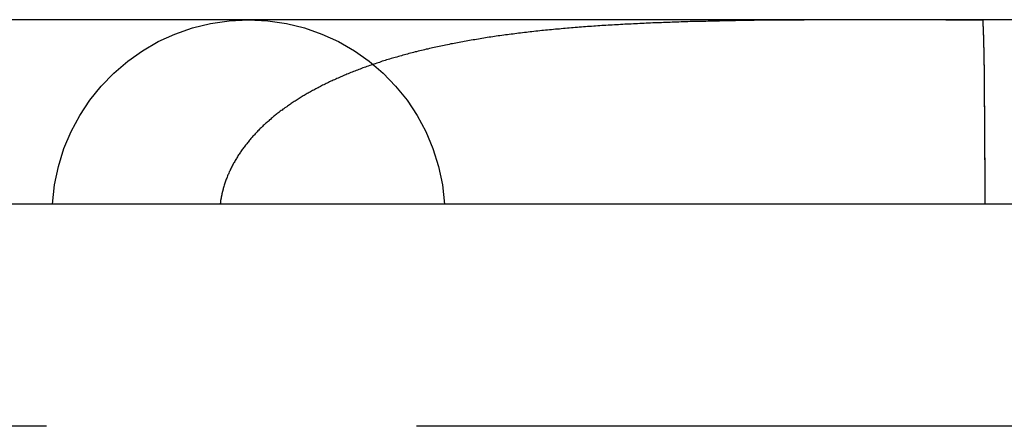
# Model space of a CAD drawing. Extents: x 0 to 735, y -435 to 256.
# Drawn here: x 121 to 127, y 253 to 256 of the extents above; entities that cross this region are included whole.
import ezdxf

# ---------------------------------------------------------------- set-up
doc = ezdxf.new("R2010")
doc.units = 0
doc.header["$LTSCALE"] = 20
doc.linetypes.add('VERDECKT', pattern=[0.375, 0.25, -0.125])
doc.layers.get('0').update_dxf_attribs({"linetype": 'CONTINUOUS'})
doc.layers.add('STEMPEL', color=3, linetype='CONTINUOUS')

# ---------------------------------------------------------------- blocks, each defined once
blk = doc.blocks.new('A$CF75A5C6F')
at = {"color": 3, "linetype": 'CONTINUOUS', "extrusion": (0, 1, -2e-16)}
for p, q in [((122.1979, 256.2445), (117.9482, 256.2445)), ((127.0749, 256.2445), (122.1979, 256.2445)), ((132.1955, 256.2445), (127.0749, 256.2445)), ((196, 255), (74, 255))]:
    blk.add_line(p, q, dxfattribs=at)
at = {"color": 1, "linetype": 'VERDECKT', "extrusion": (0, 1, -2e-16)}
blk.add_line((196, 253.5), (74, 253.5), dxfattribs=at)
at = {"color": 1}
for points in [[(127.072, 256.245, 0), (127.054, 256.245, 0), (127.036, 256.245, 0), (127.019, 256.245, 0), (127.001, 256.245, 0), (126.984, 256.245, 0), (126.966, 256.245, 0), (126.948, 256.245, 0), (126.931, 256.245, 0), (126.913, 256.245, 0), (126.896, 256.245, 0), (126.879, 256.245, 0), (126.861, 256.245, 0), (126.844, 256.245, 0), (126.826, 256.245, 0), (126.809, 256.245, 0), (126.792, 256.245, 0), (126.774, 256.245, 0), (126.757, 256.245, 0), (126.74, 256.245, 0), (126.722, 256.245, 0), (126.705, 256.245, 0), (126.688, 256.245, 0), (126.671, 256.245, 0), (126.654, 256.245, 0), (126.637, 256.245, 0), (126.619, 256.245, 0), (126.602, 256.245, 0), (126.585, 256.245, 0), (126.568, 256.245, 0), (126.551, 256.245, 0), (126.534, 256.245, 0), (126.517, 256.245, 0), (126.5, 256.245, 0), (126.484, 256.245, 0), (126.467, 256.245, 0), (126.45, 256.244, 0), (126.433, 256.244, 0), (126.416, 256.244, 0), (126.399, 256.244, 0), (126.383, 256.244, 0), (126.366, 256.244, 0), (126.349, 256.244, 0), (126.332, 256.244, 0), (126.316, 256.244, 0), (126.299, 256.244, 0), (126.283, 256.244, 0), (126.266, 256.244, 0), (126.249, 256.244, 0), (126.233, 256.244, 0), (126.216, 256.244, 0), (126.2, 256.244, 0), (126.183, 256.244, 0), (126.167, 256.244, 0), (126.151, 256.244, 0), (126.134, 256.244, 0), (126.118, 256.243, 0), (126.101, 256.243, 0), (126.085, 256.243, 0), (126.069, 256.243, 0), (126.053, 256.243, 0), (126.036, 256.243, 0), (126.02, 256.243, 0), (126.004, 256.243, 0), (125.988, 256.243, 0), (125.972, 256.242, 0), (125.956, 256.242, 0), (125.939, 256.242, 0), (125.923, 256.242, 0), (125.907, 256.242, 0), (125.891, 256.242, 0), (125.875, 256.241, 0), (125.859, 256.241, 0), (125.843, 256.241, 0), (125.828, 256.241, 0), (125.812, 256.241, 0), (125.796, 256.241, 0), (125.78, 256.24, 0), (125.764, 256.24, 0), (125.748, 256.24, 0), (125.733, 256.24, 0), (125.717, 256.239, 0), (125.701, 256.239, 0), (125.685, 256.239, 0), (125.67, 256.239, 0), (125.654, 256.238, 0), (125.639, 256.238, 0), (125.623, 256.238, 0), (125.607, 256.238, 0), (125.592, 256.237, 0), (125.576, 256.237, 0), (125.561, 256.237, 0), (125.546, 256.236, 0), (125.53, 256.236, 0), (125.515, 256.236, 0), (125.499, 256.235, 0), (125.484, 256.235, 0), (125.469, 256.235, 0), (125.453, 256.234, 0), (125.438, 256.234, 0), (125.423, 256.234, 0), (125.408, 256.233, 0), (125.393, 256.233, 0), (125.377, 256.232, 0), (125.362, 256.232, 0), (125.347, 256.232, 0), (125.332, 256.231, 0), (125.317, 256.231, 0), (125.302, 256.23, 0), (125.287, 256.23, 0), (125.272, 256.229, 0), (125.257, 256.229, 0), (125.242, 256.228, 0), (125.227, 256.228, 0), (125.212, 256.227, 0), (125.198, 256.227, 0), (125.183, 256.226, 0), (125.168, 256.226, 0), (125.153, 256.225, 0), (125.139, 256.225, 0), (125.124, 256.224, 0), (125.109, 256.223, 0), (125.095, 256.223, 0), (125.08, 256.222, 0), (125.065, 256.222, 0), (125.051, 256.221, 0), (125.036, 256.22, 0), (125.022, 256.22, 0), (125.007, 256.219, 0), (124.993, 256.218, 0), (124.978, 256.218, 0), (124.964, 256.217, 0), (124.95, 256.216, 0), (124.935, 256.215, 0), (124.921, 256.215, 0), (124.907, 256.214, 0), (124.892, 256.213, 0), (124.878, 256.212, 0), (124.864, 256.211, 0), (124.85, 256.211, 0), (124.836, 256.21, 0), (124.821, 256.209, 0), (124.807, 256.208, 0), (124.793, 256.207, 0), (124.779, 256.206, 0), (124.765, 256.206, 0), (124.751, 256.205, 0), (124.737, 256.204, 0), (124.723, 256.203, 0), (124.709, 256.202, 0), (124.696, 256.201, 0), (124.682, 256.2, 0), (124.668, 256.199, 0), (124.654, 256.198, 0), (124.64, 256.197, 0), (124.627, 256.196, 0), (124.613, 256.195, 0), (124.599, 256.194, 0), (124.586, 256.193, 0), (124.572, 256.192, 0), (124.558, 256.191, 0), (124.545, 256.189, 0), (124.531, 256.188, 0), (124.518, 256.187, 0), (124.504, 256.186, 0), (124.491, 256.185, 0), (124.477, 256.184, 0), (124.464, 256.182, 0), (124.451, 256.181, 0), (124.437, 256.18, 0), (124.424, 256.179, 0), (124.411, 256.177, 0), (124.397, 256.176, 0), (124.384, 256.175, 0), (124.371, 256.174, 0), (124.358, 256.172, 0), (124.345, 256.171, 0), (124.332, 256.169, 0), (124.319, 256.168, 0), (124.306, 256.167, 0), (124.292, 256.165, 0), (124.279, 256.164, 0), (124.267, 256.162, 0), (124.254, 256.161, 0), (124.241, 256.159, 0), (124.228, 256.158, 0), (124.215, 256.156, 0), (124.202, 256.155, 0), (124.189, 256.153, 0), (124.177, 256.152, 0), (124.164, 256.15, 0), (124.151, 256.148, 0), (124.139, 256.147, 0), (124.126, 256.145, 0), (124.113, 256.143, 0), (124.101, 256.142, 0), (124.088, 256.14, 0), (124.076, 256.138, 0), (124.063, 256.137, 0), (124.051, 256.135, 0), (124.038, 256.133, 0), (124.026, 256.131, 0), (124.014, 256.129, 0), (124.002, 256.128, 0), (123.989, 256.126, 0), (123.977, 256.124, 0), (123.965, 256.122, 0), (123.953, 256.12, 0), (123.941, 256.118, 0), (123.929, 256.116, 0), (123.917, 256.114, 0), (123.905, 256.112, 0), (123.893, 256.11, 0), (123.881, 256.108, 0), (123.869, 256.106, 0), (123.857, 256.104, 0), (123.846, 256.102, 0), (123.834, 256.1, 0), (123.822, 256.098, 0), (123.811, 256.096, 0), (123.799, 256.094, 0), (123.787, 256.092, 0), (123.776, 256.089, 0), (123.764, 256.087, 0), (123.753, 256.085, 0), (123.742, 256.083, 0), (123.73, 256.081, 0), (123.719, 256.078, 0), (123.708, 256.076, 0), (123.696, 256.074, 0), (123.685, 256.071, 0), (123.674, 256.069, 0), (123.663, 256.067, 0), (123.652, 256.064, 0), (123.641, 256.062, 0), (123.63, 256.06, 0), (123.619, 256.057, 0), (123.608, 256.055, 0), (123.597, 256.052, 0), (123.586, 256.05, 0), (123.575, 256.047, 0), (123.564, 256.045, 0), (123.554, 256.042, 0), (123.543, 256.04, 0), (123.532, 256.037, 0), (123.521, 256.034, 0), (123.511, 256.032, 0), (123.5, 256.029, 0), (123.49, 256.027, 0), (123.479, 256.024, 0), (123.469, 256.021, 0), (123.458, 256.019, 0), (123.448, 256.016, 0), (123.438, 256.013, 0), (123.427, 256.01, 0), (123.417, 256.008, 0), (123.407, 256.005, 0), (123.397, 256.002, 0), (123.387, 255.999, 0), (123.377, 255.996, 0), (123.367, 255.993, 0), (123.356, 255.99, 0), (123.346, 255.988, 0), (123.337, 255.985, 0), (123.327, 255.982, 0), (123.317, 255.979, 0), (123.307, 255.976, 0), (123.297, 255.973, 0), (123.287, 255.97, 0), (123.278, 255.967, 0), (123.268, 255.964, 0), (123.258, 255.96, 0), (123.249, 255.957, 0), (123.239, 255.954, 0), (123.23, 255.951, 0), (123.22, 255.948, 0), (123.211, 255.945, 0), (123.201, 255.941, 0), (123.192, 255.938, 0), (123.183, 255.935, 0), (123.173, 255.932, 0), (123.164, 255.928, 0), (123.155, 255.925, 0), (123.146, 255.922, 0), (123.136, 255.919, 0), (123.127, 255.915, 0), (123.118, 255.912, 0), (123.109, 255.908, 0), (123.1, 255.905, 0), (123.091, 255.902, 0), (123.082, 255.898, 0), (123.073, 255.895, 0), (123.065, 255.891, 0), (123.056, 255.888, 0), (123.047, 255.884, 0), (123.038, 255.88, 0), (123.029, 255.877, 0), (123.021, 255.873, 0), (123.012, 255.87, 0), (123.004, 255.866, 0), (122.995, 255.862, 0), (122.987, 255.859, 0), (122.978, 255.855, 0), (122.97, 255.851, 0), (122.961, 255.848, 0), (122.953, 255.844, 0), (122.945, 255.84, 0), (122.937, 255.836, 0), (122.929, 255.833, 0), (122.92, 255.829, 0), (122.912, 255.825, 0), (122.904, 255.821, 0), (122.896, 255.817, 0), (122.889, 255.814, 0), (122.881, 255.81, 0), (122.873, 255.806, 0), (122.865, 255.802, 0), (122.857, 255.798, 0), (122.85, 255.794, 0), (122.842, 255.79, 0), (122.834, 255.786, 0), (122.827, 255.782, 0), (122.819, 255.778, 0), (122.812, 255.774, 0), (122.805, 255.77, 0), (122.797, 255.766, 0), (122.79, 255.762, 0), (122.783, 255.758, 0), (122.775, 255.754, 0), (122.768, 255.75, 0), (122.761, 255.746, 0), (122.754, 255.742, 0), (122.747, 255.738, 0), (122.74, 255.734, 0), (122.733, 255.73, 0), (122.726, 255.726, 0), (122.719, 255.721, 0), (122.712, 255.717, 0), (122.706, 255.713, 0), (122.699, 255.709, 0), (122.692, 255.705, 0), (122.686, 255.7, 0), (122.679, 255.696, 0), (122.672, 255.692, 0), (122.666, 255.688, 0), (122.659, 255.683, 0), (122.653, 255.679, 0), (122.647, 255.675, 0), (122.64, 255.67, 0), (122.634, 255.666, 0), (122.628, 255.662, 0), (122.622, 255.657, 0), (122.615, 255.653, 0), (122.609, 255.649, 0), (122.603, 255.644, 0), (122.597, 255.64, 0), (122.591, 255.635, 0), (122.585, 255.631, 0), (122.579, 255.627, 0), (122.574, 255.622, 0), (122.568, 255.618, 0), (122.562, 255.613, 0), (122.556, 255.609, 0), (122.551, 255.604, 0), (122.545, 255.6, 0), (122.539, 255.595, 0), (122.534, 255.591, 0), (122.528, 255.586, 0), (122.523, 255.582, 0), (122.517, 255.577, 0), (122.512, 255.572, 0), (122.507, 255.568, 0), (122.501, 255.563, 0), (122.496, 255.558, 0), (122.491, 255.554, 0), (122.485, 255.549, 0), (122.48, 255.544, 0), (122.475, 255.539, 0), (122.469, 255.535, 0), (122.464, 255.53, 0), (122.459, 255.525, 0), (122.454, 255.52, 0), (122.449, 255.515, 0), (122.444, 255.51, 0), (122.439, 255.505, 0), (122.433, 255.5, 0), (122.428, 255.495, 0), (122.423, 255.489, 0), (122.418, 255.484, 0), (122.414, 255.479, 0), (122.409, 255.474, 0), (122.404, 255.468, 0), (122.399, 255.463, 0), (122.394, 255.458, 0), (122.389, 255.452, 0), (122.384, 255.447, 0), (122.38, 255.442, 0), (122.375, 255.436, 0), (122.37, 255.431, 0), (122.366, 255.425, 0), (122.361, 255.419, 0), (122.357, 255.414, 0), (122.352, 255.408, 0), (122.348, 255.403, 0), (122.343, 255.397, 0), (122.339, 255.391, 0), (122.334, 255.385, 0), (122.33, 255.379, 0), (122.326, 255.374, 0), (122.322, 255.368, 0), (122.317, 255.362, 0), (122.313, 255.356, 0), (122.309, 255.35, 0), (122.305, 255.344, 0), (122.301, 255.338, 0), (122.297, 255.332, 0), (122.293, 255.326, 0), (122.289, 255.32, 0), (122.285, 255.313, 0), (122.282, 255.307, 0), (122.278, 255.301, 0), (122.274, 255.295, 0), (122.271, 255.288, 0), (122.267, 255.282, 0), (122.263, 255.276, 0), (122.26, 255.269, 0), (122.257, 255.263, 0), (122.253, 255.256, 0), (122.25, 255.25, 0), (122.247, 255.243, 0), (122.243, 255.237, 0), (122.24, 255.23, 0), (122.237, 255.223, 0), (122.234, 255.217, 0), (122.231, 255.21, 0), (122.228, 255.203, 0), (122.225, 255.197, 0), (122.222, 255.19, 0), (122.22, 255.183, 0), (122.217, 255.176, 0), (122.214, 255.169, 0), (122.212, 255.162, 0), (122.209, 255.155, 0), (122.207, 255.149, 0), (122.205, 255.142, 0), (122.202, 255.134, 0), (122.2, 255.127, 0), (122.198, 255.12, 0)], [(127.075, 256.245, 0), (127.076, 256.245, 0), (127.078, 256.245, 0), (127.079, 256.245, 0), (127.08, 256.245, 0), (127.081, 256.245, 0), (127.083, 256.245, 0), (127.084, 256.245, 0), (127.085, 256.245, 0), (127.087, 256.245, 0), (127.088, 256.245, 0), (127.089, 256.245, 0), (127.09, 256.245, 0), (127.092, 256.245, 0), (127.093, 256.245, 0), (127.094, 256.245, 0), (127.096, 256.245, 0), (127.097, 256.245, 0), (127.098, 256.245, 0), (127.1, 256.245, 0), (127.101, 256.245, 0), (127.102, 256.245, 0), (127.103, 256.245, 0), (127.105, 256.245, 0), (127.106, 256.245, 0), (127.107, 256.245, 0), (127.109, 256.245, 0), (127.11, 256.245, 0), (127.111, 256.245, 0), (127.113, 256.245, 0), (127.114, 256.245, 0), (127.115, 256.245, 0), (127.116, 256.245, 0), (127.118, 256.245, 0), (127.119, 256.245, 0), (127.12, 256.245, 0), (127.122, 256.245, 0), (127.123, 256.245, 0), (127.124, 256.245, 0), (127.125, 256.245, 0), (127.127, 256.245, 0), (127.128, 256.245, 0), (127.129, 256.245, 0), (127.131, 256.245, 0), (127.132, 256.245, 0), (127.133, 256.245, 0), (127.135, 256.245, 0), (127.136, 256.245, 0), (127.137, 256.245, 0), (127.138, 256.245, 0), (127.14, 256.245, 0), (127.141, 256.245, 0), (127.142, 256.245, 0), (127.144, 256.245, 0), (127.145, 256.245, 0), (127.146, 256.245, 0), (127.148, 256.245, 0), (127.149, 256.245, 0), (127.15, 256.245, 0), (127.151, 256.245, 0), (127.153, 256.245, 0), (127.154, 256.245, 0), (127.155, 256.245, 0), (127.157, 256.245, 0), (127.158, 256.245, 0), (127.159, 256.245, 0), (127.16, 256.245, 0), (127.162, 256.245, 0), (127.163, 256.245, 0), (127.164, 256.245, 0), (127.166, 256.245, 0), (127.167, 256.245, 0), (127.168, 256.245, 0), (127.17, 256.245, 0), (127.171, 256.245, 0), (127.172, 256.245, 0), (127.173, 256.245, 0), (127.175, 256.245, 0), (127.176, 256.245, 0), (127.177, 256.245, 0), (127.179, 256.245, 0), (127.18, 256.245, 0), (127.181, 256.245, 0), (127.183, 256.245, 0), (127.184, 256.245, 0), (127.185, 256.245, 0), (127.186, 256.245, 0), (127.188, 256.245, 0), (127.189, 256.245, 0), (127.19, 256.245, 0), (127.192, 256.245, 0), (127.193, 256.245, 0), (127.194, 256.245, 0), (127.195, 256.245, 0), (127.197, 256.245, 0), (127.198, 256.245, 0), (127.199, 256.245, 0), (127.201, 256.245, 0), (127.202, 256.245, 0), (127.203, 256.245, 0), (127.205, 256.245, 0), (127.206, 256.245, 0), (127.207, 256.245, 0), (127.208, 256.245, 0), (127.21, 256.245, 0), (127.211, 256.245, 0), (127.212, 256.245, 0), (127.214, 256.245, 0), (127.215, 256.245, 0), (127.216, 256.245, 0), (127.218, 256.245, 0), (127.219, 256.245, 0), (127.22, 256.245, 0), (127.221, 256.245, 0), (127.223, 256.245, 0), (127.224, 256.245, 0), (127.225, 256.245, 0), (127.227, 256.245, 0), (127.228, 256.245, 0), (127.229, 256.245, 0), (127.23, 256.245, 0), (127.232, 256.245, 0), (127.233, 256.245, 0), (127.234, 256.245, 0), (127.236, 256.245, 0), (127.237, 256.245, 0), (127.238, 256.245, 0), (127.24, 256.245, 0), (127.241, 256.245, 0), (127.242, 256.245, 0), (127.243, 256.245, 0), (127.245, 256.245, 0), (127.246, 256.245, 0), (127.247, 256.245, 0), (127.249, 256.245, 0), (127.25, 256.245, 0), (127.251, 256.245, 0), (127.253, 256.245, 0), (127.254, 256.245, 0), (127.255, 256.245, 0), (127.256, 256.245, 0), (127.258, 256.245, 0), (127.259, 256.245, 0), (127.26, 256.245, 0), (127.262, 256.245, 0), (127.263, 256.245, 0), (127.264, 256.245, 0), (127.265, 256.245, 0), (127.267, 256.245, 0), (127.268, 256.245, 0), (127.269, 256.245, 0), (127.271, 256.245, 0), (127.272, 256.245, 0), (127.273, 256.245, 0), (127.275, 256.245, 0), (127.276, 256.245, 0), (127.277, 256.245, 0), (127.278, 256.245, 0), (127.28, 256.245, 0), (127.281, 256.245, 0), (127.282, 256.245, 0), (127.284, 256.245, 0), (127.285, 256.245, 0), (127.286, 256.245, 0), (127.288, 256.245, 0), (127.289, 256.245, 0), (127.29, 256.245, 0), (127.291, 256.245, 0), (127.293, 256.245, 0), (127.294, 256.245, 0), (127.295, 256.245, 0), (127.297, 256.245, 0), (127.298, 256.245, 0), (127.299, 256.245, 0), (127.3, 256.245, 0), (127.302, 256.245, 0), (127.303, 256.245, 0), (127.304, 256.245, 0), (127.306, 256.245, 0), (127.307, 256.245, 0), (127.308, 256.245, 0), (127.31, 256.245, 0), (127.311, 256.245, 0), (127.312, 256.245, 0), (127.313, 256.245, 0), (127.315, 256.245, 0), (127.316, 256.245, 0), (127.317, 256.245, 0), (127.319, 256.245, 0), (127.32, 256.245, 0), (127.321, 256.245, 0), (127.323, 256.245, 0)], [(127.323, 256.245, 0), (127.323, 256.244, 0), (127.323, 256.244, 0), (127.323, 256.244, 0), (127.323, 256.244, 0), (127.323, 256.244, 0), (127.323, 256.244, 0), (127.323, 256.244, 0), (127.323, 256.244, 0), (127.323, 256.244, 0), (127.323, 256.244, 0), (127.323, 256.244, 0), (127.323, 256.244, 0), (127.323, 256.244, 0), (127.323, 256.244, 0), (127.323, 256.243, 0), (127.323, 256.243, 0), (127.323, 256.243, 0), (127.323, 256.243, 0), (127.323, 256.243, 0), (127.323, 256.243, 0), (127.323, 256.242, 0), (127.323, 256.242, 0), (127.323, 256.242, 0), (127.323, 256.242, 0), (127.324, 256.242, 0), (127.324, 256.241, 0), (127.324, 256.241, 0), (127.324, 256.241, 0), (127.324, 256.241, 0), (127.324, 256.24, 0), (127.324, 256.24, 0), (127.324, 256.24, 0), (127.324, 256.24, 0), (127.324, 256.239, 0), (127.324, 256.239, 0), (127.324, 256.239, 0), (127.324, 256.238, 0), (127.324, 256.238, 0), (127.324, 256.238, 0), (127.324, 256.237, 0), (127.324, 256.237, 0), (127.324, 256.236, 0), (127.324, 256.236, 0), (127.324, 256.236, 0), (127.324, 256.235, 0), (127.324, 256.235, 0), (127.324, 256.234, 0), (127.324, 256.234, 0), (127.325, 256.234, 0), (127.325, 256.233, 0), (127.325, 256.233, 0), (127.325, 256.232, 0), (127.325, 256.232, 0), (127.325, 256.231, 0), (127.325, 256.231, 0), (127.325, 256.23, 0), (127.325, 256.23, 0), (127.325, 256.229, 0), (127.325, 256.229, 0), (127.325, 256.228, 0), (127.325, 256.227, 0), (127.325, 256.227, 0), (127.325, 256.226, 0), (127.325, 256.226, 0), (127.325, 256.225, 0), (127.325, 256.225, 0), (127.325, 256.224, 0), (127.325, 256.223, 0), (127.325, 256.223, 0), (127.325, 256.222, 0), (127.325, 256.221, 0), (127.325, 256.221, 0), (127.326, 256.22, 0), (127.326, 256.219, 0), (127.326, 256.219, 0), (127.326, 256.218, 0), (127.326, 256.217, 0), (127.326, 256.216, 0), (127.326, 256.216, 0), (127.326, 256.215, 0), (127.326, 256.214, 0), (127.326, 256.213, 0), (127.326, 256.213, 0), (127.326, 256.212, 0), (127.326, 256.211, 0), (127.326, 256.21, 0), (127.326, 256.209, 0), (127.326, 256.209, 0), (127.326, 256.208, 0), (127.326, 256.207, 0), (127.326, 256.206, 0), (127.326, 256.205, 0), (127.326, 256.204, 0), (127.326, 256.204, 0), (127.326, 256.203, 0), (127.326, 256.202, 0), (127.326, 256.201, 0), (127.327, 256.2, 0), (127.327, 256.199, 0), (127.327, 256.198, 0), (127.327, 256.197, 0), (127.327, 256.196, 0), (127.327, 256.195, 0), (127.327, 256.194, 0), (127.327, 256.193, 0), (127.327, 256.192, 0), (127.327, 256.191, 0), (127.327, 256.19, 0), (127.327, 256.189, 0), (127.327, 256.188, 0), (127.327, 256.187, 0), (127.327, 256.186, 0), (127.327, 256.185, 0), (127.327, 256.184, 0), (127.327, 256.183, 0), (127.327, 256.182, 0), (127.327, 256.181, 0), (127.327, 256.18, 0), (127.327, 256.179, 0), (127.327, 256.178, 0), (127.327, 256.177, 0), (127.327, 256.176, 0), (127.328, 256.175, 0), (127.328, 256.174, 0), (127.328, 256.172, 0), (127.328, 256.171, 0), (127.328, 256.17, 0), (127.328, 256.169, 0), (127.328, 256.168, 0), (127.328, 256.167, 0), (127.328, 256.166, 0), (127.328, 256.165, 0), (127.328, 256.163, 0), (127.328, 256.162, 0), (127.328, 256.161, 0), (127.328, 256.16, 0), (127.328, 256.159, 0), (127.328, 256.157, 0), (127.328, 256.156, 0), (127.328, 256.155, 0), (127.328, 256.154, 0), (127.328, 256.153, 0), (127.328, 256.151, 0), (127.328, 256.15, 0), (127.328, 256.149, 0), (127.328, 256.148, 0), (127.328, 256.147, 0), (127.328, 256.145, 0), (127.328, 256.144, 0), (127.329, 256.143, 0), (127.329, 256.142, 0), (127.329, 256.14, 0), (127.329, 256.139, 0), (127.329, 256.138, 0), (127.329, 256.136, 0), (127.329, 256.135, 0), (127.329, 256.134, 0), (127.329, 256.132, 0), (127.329, 256.131, 0), (127.329, 256.13, 0), (127.329, 256.128, 0), (127.329, 256.127, 0), (127.329, 256.125, 0), (127.329, 256.124, 0), (127.329, 256.123, 0), (127.329, 256.121, 0), (127.329, 256.12, 0), (127.329, 256.118, 0), (127.329, 256.117, 0), (127.329, 256.115, 0), (127.329, 256.114, 0), (127.329, 256.112, 0), (127.329, 256.111, 0), (127.329, 256.109, 0), (127.329, 256.108, 0), (127.329, 256.106, 0), (127.329, 256.105, 0), (127.33, 256.103, 0), (127.33, 256.102, 0), (127.33, 256.1, 0), (127.33, 256.099, 0), (127.33, 256.097, 0), (127.33, 256.095, 0), (127.33, 256.094, 0), (127.33, 256.092, 0), (127.33, 256.091, 0), (127.33, 256.089, 0), (127.33, 256.087, 0), (127.33, 256.086, 0), (127.33, 256.084, 0), (127.33, 256.082, 0), (127.33, 256.081, 0), (127.33, 256.079, 0), (127.33, 256.077, 0), (127.33, 256.076, 0), (127.33, 256.074, 0), (127.33, 256.072, 0), (127.33, 256.07, 0), (127.33, 256.069, 0), (127.33, 256.067, 0), (127.33, 256.065, 0), (127.33, 256.063, 0), (127.33, 256.061, 0), (127.33, 256.06, 0), (127.331, 256.058, 0), (127.331, 256.056, 0), (127.331, 256.054, 0), (127.331, 256.052, 0), (127.331, 256.051, 0), (127.331, 256.049, 0), (127.331, 256.047, 0), (127.331, 256.045, 0), (127.331, 256.043, 0), (127.331, 256.041, 0), (127.331, 256.039, 0), (127.331, 256.037, 0), (127.331, 256.035, 0), (127.331, 256.034, 0), (127.331, 256.032, 0), (127.331, 256.03, 0), (127.331, 256.028, 0), (127.331, 256.026, 0), (127.331, 256.024, 0), (127.331, 256.022, 0), (127.331, 256.02, 0), (127.331, 256.018, 0), (127.331, 256.016, 0), (127.331, 256.014, 0), (127.331, 256.012, 0), (127.331, 256.01, 0), (127.331, 256.008, 0), (127.331, 256.006, 0), (127.332, 256.004, 0), (127.332, 256.002, 0), (127.332, 256, 0), (127.332, 255.997, 0), (127.332, 255.995, 0), (127.332, 255.993, 0), (127.332, 255.991, 0), (127.332, 255.989, 0), (127.332, 255.987, 0), (127.332, 255.985, 0), (127.332, 255.983, 0), (127.332, 255.981, 0), (127.332, 255.979, 0), (127.332, 255.976, 0), (127.332, 255.974, 0), (127.332, 255.972, 0), (127.332, 255.97, 0), (127.332, 255.968, 0), (127.332, 255.966, 0), (127.332, 255.963, 0), (127.332, 255.961, 0), (127.332, 255.959, 0), (127.332, 255.957, 0), (127.332, 255.955, 0), (127.332, 255.952, 0), (127.332, 255.95, 0), (127.332, 255.948, 0), (127.332, 255.946, 0), (127.332, 255.944, 0), (127.332, 255.941, 0), (127.333, 255.939, 0), (127.333, 255.937, 0), (127.333, 255.935, 0), (127.333, 255.932, 0), (127.333, 255.93, 0), (127.333, 255.928, 0), (127.333, 255.926, 0), (127.333, 255.923, 0), (127.333, 255.921, 0), (127.333, 255.919, 0), (127.333, 255.917, 0), (127.333, 255.914, 0), (127.333, 255.912, 0), (127.333, 255.91, 0), (127.333, 255.908, 0), (127.333, 255.905, 0), (127.333, 255.903, 0), (127.333, 255.901, 0), (127.333, 255.898, 0), (127.333, 255.896, 0), (127.333, 255.894, 0), (127.333, 255.892, 0), (127.333, 255.889, 0), (127.333, 255.887, 0), (127.333, 255.885, 0), (127.333, 255.882, 0), (127.333, 255.88, 0), (127.333, 255.878, 0), (127.333, 255.875, 0), (127.333, 255.873, 0), (127.333, 255.871, 0), (127.333, 255.869, 0), (127.333, 255.866, 0), (127.333, 255.864, 0), (127.334, 255.862, 0), (127.334, 255.859, 0), (127.334, 255.857, 0), (127.334, 255.855, 0), (127.334, 255.852, 0), (127.334, 255.85, 0), (127.334, 255.848, 0), (127.334, 255.845, 0), (127.334, 255.843, 0), (127.334, 255.841, 0), (127.334, 255.838, 0), (127.334, 255.836, 0), (127.334, 255.833, 0), (127.334, 255.831, 0), (127.334, 255.828, 0), (127.334, 255.826, 0), (127.334, 255.824, 0), (127.334, 255.821, 0), (127.334, 255.819, 0), (127.334, 255.816, 0), (127.334, 255.814, 0), (127.334, 255.811, 0), (127.334, 255.809, 0), (127.334, 255.806, 0), (127.334, 255.803, 0), (127.334, 255.801, 0), (127.334, 255.798, 0), (127.334, 255.796, 0), (127.334, 255.793, 0), (127.334, 255.791, 0), (127.334, 255.788, 0), (127.334, 255.785, 0), (127.334, 255.783, 0), (127.334, 255.78, 0), (127.334, 255.777, 0), (127.334, 255.775, 0), (127.334, 255.772, 0), (127.335, 255.769, 0), (127.335, 255.767, 0), (127.335, 255.764, 0), (127.335, 255.761, 0), (127.335, 255.759, 0), (127.335, 255.756, 0), (127.335, 255.753, 0), (127.335, 255.751, 0), (127.335, 255.748, 0), (127.335, 255.745, 0), (127.335, 255.742, 0), (127.335, 255.74, 0), (127.335, 255.737, 0), (127.335, 255.734, 0), (127.335, 255.731, 0), (127.335, 255.728, 0), (127.335, 255.726, 0), (127.335, 255.723, 0), (127.335, 255.72, 0), (127.335, 255.717, 0), (127.335, 255.714, 0), (127.335, 255.712, 0), (127.335, 255.709, 0), (127.335, 255.706, 0), (127.335, 255.703, 0), (127.335, 255.7, 0), (127.335, 255.697, 0), (127.335, 255.694, 0), (127.335, 255.691, 0), (127.335, 255.689, 0), (127.335, 255.686, 0), (127.335, 255.683, 0), (127.335, 255.68, 0), (127.335, 255.677, 0), (127.335, 255.674, 0), (127.335, 255.671, 0), (127.335, 255.668, 0), (127.335, 255.665, 0), (127.335, 255.662, 0), (127.335, 255.659, 0), (127.336, 255.656, 0), (127.336, 255.653, 0), (127.336, 255.65, 0), (127.336, 255.647, 0), (127.336, 255.644, 0), (127.336, 255.641, 0), (127.336, 255.638, 0), (127.336, 255.635, 0), (127.336, 255.632, 0), (127.336, 255.629, 0), (127.336, 255.626, 0), (127.336, 255.623, 0), (127.336, 255.62, 0), (127.336, 255.617, 0), (127.336, 255.614, 0), (127.336, 255.611, 0), (127.336, 255.608, 0), (127.336, 255.605, 0), (127.336, 255.602, 0), (127.336, 255.599, 0), (127.336, 255.596, 0), (127.336, 255.593, 0), (127.336, 255.59, 0), (127.336, 255.587, 0), (127.336, 255.584, 0), (127.336, 255.581, 0), (127.336, 255.578, 0), (127.336, 255.575, 0), (127.336, 255.571, 0), (127.336, 255.568, 0), (127.336, 255.565, 0), (127.336, 255.562, 0), (127.336, 255.559, 0), (127.336, 255.556, 0), (127.336, 255.553, 0), (127.336, 255.55, 0), (127.336, 255.547, 0), (127.336, 255.544, 0), (127.336, 255.541, 0), (127.336, 255.538, 0), (127.336, 255.534, 0), (127.336, 255.531, 0), (127.336, 255.528, 0), (127.336, 255.525, 0), (127.336, 255.522, 0), (127.336, 255.519, 0), (127.336, 255.516, 0), (127.337, 255.513, 0), (127.337, 255.51, 0), (127.337, 255.507, 0), (127.337, 255.504, 0), (127.337, 255.5, 0), (127.337, 255.497, 0), (127.337, 255.494, 0), (127.337, 255.491, 0), (127.337, 255.488, 0), (127.337, 255.485, 0), (127.337, 255.482, 0), (127.337, 255.479, 0), (127.337, 255.476, 0), (127.337, 255.473, 0), (127.337, 255.47, 0), (127.337, 255.467, 0), (127.337, 255.464, 0), (127.337, 255.46, 0), (127.337, 255.457, 0), (127.337, 255.454, 0), (127.337, 255.451, 0), (127.337, 255.448, 0), (127.337, 255.445, 0), (127.337, 255.442, 0), (127.337, 255.439, 0), (127.337, 255.436, 0), (127.337, 255.433, 0), (127.337, 255.43, 0), (127.337, 255.427, 0), (127.337, 255.424, 0), (127.337, 255.421, 0), (127.337, 255.418, 0), (127.337, 255.415, 0), (127.337, 255.412, 0), (127.337, 255.409, 0), (127.337, 255.406, 0), (127.337, 255.402, 0), (127.337, 255.399, 0), (127.337, 255.396, 0), (127.337, 255.393, 0), (127.337, 255.39, 0), (127.337, 255.387, 0), (127.337, 255.384, 0), (127.337, 255.38, 0), (127.337, 255.377, 0), (127.337, 255.374, 0), (127.337, 255.371, 0), (127.337, 255.368, 0), (127.337, 255.365, 0), (127.337, 255.361, 0), (127.337, 255.358, 0), (127.337, 255.355, 0), (127.337, 255.352, 0), (127.337, 255.348, 0), (127.337, 255.345, 0), (127.337, 255.342, 0), (127.337, 255.339, 0), (127.337, 255.335, 0), (127.337, 255.332, 0), (127.337, 255.329, 0), (127.337, 255.325, 0), (127.337, 255.322, 0), (127.337, 255.319, 0), (127.337, 255.315, 0), (127.337, 255.312, 0), (127.337, 255.309, 0), (127.337, 255.305, 0), (127.337, 255.302, 0), (127.338, 255.299, 0), (127.338, 255.295, 0), (127.338, 255.292, 0), (127.338, 255.289, 0), (127.338, 255.285, 0), (127.338, 255.282, 0), (127.338, 255.279, 0), (127.338, 255.275, 0), (127.338, 255.272, 0), (127.338, 255.268, 0), (127.338, 255.265, 0), (127.338, 255.261, 0), (127.338, 255.258, 0), (127.338, 255.255, 0), (127.338, 255.251, 0), (127.338, 255.248, 0), (127.338, 255.244, 0), (127.338, 255.241, 0), (127.338, 255.237, 0), (127.338, 255.234, 0), (127.338, 255.231, 0), (127.338, 255.227, 0), (127.338, 255.224, 0), (127.338, 255.22, 0), (127.338, 255.217, 0), (127.338, 255.213, 0), (127.338, 255.21, 0), (127.338, 255.206, 0), (127.338, 255.203, 0), (127.338, 255.199, 0), (127.338, 255.196, 0), (127.338, 255.192, 0), (127.338, 255.189, 0), (127.338, 255.185, 0), (127.338, 255.182, 0), (127.338, 255.178, 0), (127.338, 255.175, 0), (127.338, 255.171, 0), (127.338, 255.168, 0), (127.338, 255.164, 0), (127.338, 255.161, 0), (127.338, 255.157, 0), (127.338, 255.154, 0), (127.338, 255.15, 0), (127.338, 255.147, 0), (127.338, 255.143, 0), (127.338, 255.14, 0), (127.338, 255.136, 0), (127.338, 255.133, 0), (127.338, 255.129, 0), (127.338, 255.126, 0), (127.338, 255.122, 0), (127.338, 255.119, 0), (127.338, 255.115, 0), (127.338, 255.112, 0), (127.338, 255.108, 0), (127.338, 255.105, 0), (127.338, 255.101, 0), (127.338, 255.097, 0), (127.338, 255.094, 0), (127.338, 255.09, 0), (127.338, 255.087, 0), (127.338, 255.083, 0), (127.338, 255.08, 0), (127.338, 255.076, 0), (127.338, 255.073, 0), (127.338, 255.069, 0), (127.338, 255.066, 0), (127.338, 255.062, 0), (127.338, 255.059, 0), (127.338, 255.055, 0), (127.338, 255.052, 0), (127.338, 255.048, 0), (127.338, 255.045, 0), (127.338, 255.042, 0), (127.338, 255.038, 0), (127.338, 255.035, 0), (127.338, 255.031, 0), (127.338, 255.028, 0), (127.338, 255.024, 0), (127.338, 255.021, 0), (127.338, 255.017, 0), (127.338, 255.014, 0), (127.338, 255.01, 0), (127.338, 255.007, 0), (127.338, 255.003, 0), (127.338, 255, 0)], [(122.198, 255.12, 0), (122.198, 255.119, 0), (122.197, 255.118, 0), (122.197, 255.118, 0), (122.197, 255.117, 0), (122.196, 255.116, 0), (122.196, 255.115, 0), (122.196, 255.114, 0), (122.196, 255.113, 0), (122.195, 255.112, 0), (122.195, 255.111, 0), (122.195, 255.11, 0), (122.195, 255.109, 0), (122.194, 255.108, 0), (122.194, 255.107, 0), (122.194, 255.106, 0), (122.194, 255.105, 0), (122.193, 255.105, 0), (122.193, 255.104, 0), (122.193, 255.103, 0), (122.193, 255.102, 0), (122.192, 255.101, 0), (122.192, 255.1, 0), (122.192, 255.099, 0), (122.192, 255.098, 0), (122.191, 255.097, 0), (122.191, 255.096, 0), (122.191, 255.095, 0), (122.191, 255.094, 0), (122.19, 255.093, 0), (122.19, 255.092, 0), (122.19, 255.091, 0), (122.19, 255.09, 0), (122.189, 255.09, 0), (122.189, 255.089, 0), (122.189, 255.088, 0), (122.189, 255.087, 0), (122.188, 255.086, 0), (122.188, 255.085, 0), (122.188, 255.084, 0), (122.188, 255.083, 0), (122.187, 255.082, 0), (122.187, 255.081, 0), (122.187, 255.08, 0), (122.187, 255.079, 0), (122.187, 255.078, 0), (122.186, 255.077, 0), (122.186, 255.076, 0), (122.186, 255.075, 0), (122.186, 255.074, 0), (122.185, 255.074, 0), (122.185, 255.073, 0), (122.185, 255.072, 0), (122.185, 255.071, 0), (122.185, 255.07, 0), (122.184, 255.069, 0), (122.184, 255.068, 0), (122.184, 255.067, 0), (122.184, 255.066, 0), (122.184, 255.065, 0), (122.183, 255.064, 0), (122.183, 255.063, 0), (122.183, 255.062, 0), (122.183, 255.061, 0), (122.183, 255.06, 0), (122.182, 255.059, 0), (122.182, 255.058, 0), (122.182, 255.057, 0), (122.182, 255.056, 0), (122.182, 255.056, 0), (122.181, 255.055, 0), (122.181, 255.054, 0), (122.181, 255.053, 0), (122.181, 255.052, 0), (122.181, 255.051, 0), (122.18, 255.05, 0), (122.18, 255.049, 0), (122.18, 255.048, 0), (122.18, 255.047, 0), (122.18, 255.046, 0), (122.18, 255.045, 0), (122.179, 255.044, 0), (122.179, 255.043, 0), (122.179, 255.042, 0), (122.179, 255.041, 0), (122.179, 255.04, 0), (122.179, 255.039, 0), (122.178, 255.038, 0), (122.178, 255.037, 0), (122.178, 255.036, 0), (122.178, 255.036, 0), (122.178, 255.035, 0), (122.178, 255.034, 0), (122.177, 255.033, 0), (122.177, 255.032, 0), (122.177, 255.031, 0), (122.177, 255.03, 0), (122.177, 255.029, 0), (122.177, 255.028, 0), (122.176, 255.027, 0), (122.176, 255.026, 0), (122.176, 255.025, 0), (122.176, 255.024, 0), (122.176, 255.023, 0), (122.176, 255.022, 0), (122.176, 255.021, 0), (122.175, 255.02, 0), (122.175, 255.019, 0), (122.175, 255.018, 0), (122.175, 255.017, 0), (122.175, 255.016, 0), (122.175, 255.015, 0), (122.175, 255.014, 0), (122.174, 255.013, 0), (122.174, 255.013, 0), (122.174, 255.012, 0), (122.174, 255.011, 0), (122.174, 255.01, 0), (122.174, 255.009, 0), (122.174, 255.008, 0), (122.174, 255.007, 0), (122.173, 255.006, 0), (122.173, 255.005, 0), (122.173, 255.004, 0), (122.173, 255.003, 0), (122.173, 255.002, 0), (122.173, 255.001, 0), (122.173, 255, 0)]]:
    blk.add_polyline3d(points, dxfattribs=at)
at = {"color": 3, "linetype": 'CONTINUOUS'}
blk.add_polyline3d([(127.323, 256.245, 0), (127.323, 256.245, 0), (127.323, 256.245, 0), (127.323, 256.245, 0), (127.323, 256.245, 0), (127.323, 256.245, 0), (127.323, 256.245, 0), (127.323, 256.245, 0), (127.323, 256.245, 0), (127.323, 256.245, 0), (127.323, 256.245, 0), (127.323, 256.245, 0), (127.323, 256.245, 0), (127.323, 256.245, 0), (127.323, 256.245, 0), (127.323, 256.245, 0), (127.323, 256.245, 0), (127.323, 256.245, 0), (127.323, 256.245, 0), (127.323, 256.245, 0), (127.323, 256.245, 0), (127.323, 256.245, 0), (127.323, 256.245, 0), (127.323, 256.245, 0), (127.323, 256.245, 0), (127.323, 256.245, 0), (127.323, 256.245, 0), (127.323, 256.245, 0), (127.323, 256.245, 0), (127.323, 256.245, 0), (127.323, 256.245, 0), (127.323, 256.245, 0), (127.323, 256.245, 0), (127.323, 256.245, 0), (127.323, 256.245, 0), (127.323, 256.245, 0), (127.323, 256.245, 0), (127.323, 256.245, 0), (127.323, 256.245, 0), (127.323, 256.245, 0), (127.323, 256.245, 0), (127.323, 256.245, 0), (127.323, 256.245, 0), (127.323, 256.245, 0), (127.323, 256.245, 0), (127.323, 256.245, 0), (127.323, 256.245, 0), (127.323, 256.245, 0), (127.323, 256.245, 0), (127.323, 256.245, 0), (127.323, 256.245, 0), (127.323, 256.245, 0), (127.323, 256.245, 0), (127.323, 256.245, 0), (127.323, 256.245, 0), (127.323, 256.245, 0), (127.323, 256.245, 0), (127.323, 256.245, 0), (127.323, 256.245, 0), (127.323, 256.245, 0), (127.323, 256.245, 0), (127.323, 256.245, 0), (127.323, 256.245, 0), (127.323, 256.245, 0), (127.323, 256.245, 0), (127.323, 256.245, 0), (127.323, 256.245, 0), (127.323, 256.245, 0), (127.323, 256.245, 0), (127.323, 256.245, 0), (127.323, 256.245, 0), (127.323, 256.245, 0), (127.323, 256.245, 0), (127.323, 256.245, 0), (127.323, 256.245, 0), (127.323, 256.245, 0), (127.323, 256.245, 0), (127.323, 256.245, 0), (127.323, 256.245, 0), (127.323, 256.245, 0), (127.323, 256.245, 0), (127.323, 256.245, 0), (127.323, 256.245, 0), (127.323, 256.245, 0), (127.323, 256.245, 0), (127.323, 256.245, 0), (127.323, 256.245, 0), (127.323, 256.245, 0), (127.323, 256.245, 0), (127.323, 256.245, 0), (127.323, 256.245, 0), (127.323, 256.245, 0), (127.323, 256.245, 0), (127.323, 256.245, 0), (127.323, 256.245, 0), (127.323, 256.245, 0), (127.323, 256.245, 0), (127.323, 256.245, 0), (127.323, 256.245, 0), (127.323, 256.245, 0), (127.323, 256.245, 0), (127.323, 256.245, 0), (127.323, 256.245, 0), (127.323, 256.245, 0), (127.323, 256.245, 0), (127.323, 256.245, 0), (127.323, 256.245, 0), (127.323, 256.245, 0), (127.323, 256.245, 0), (127.323, 256.245, 0), (127.323, 256.245, 0), (127.323, 256.245, 0), (127.323, 256.245, 0), (127.323, 256.245, 0), (127.323, 256.245, 0), (127.323, 256.245, 0), (127.323, 256.245, 0), (127.323, 256.245, 0), (127.323, 256.245, 0), (127.323, 256.245, 0), (127.323, 256.245, 0), (127.323, 256.245, 0), (127.323, 256.245, 0), (127.323, 256.245, 0), (127.323, 256.245, 0), (127.323, 256.245, 0), (127.323, 256.245, 0), (127.323, 256.245, 0), (127.323, 256.245, 0)], dxfattribs=at)
at = {"color": 1, "linetype": 'VERDECKT'}
blk.add_polyline3d([(127.323, 256.245, 0), (127.323, 256.244, 0), (127.323, 256.244, 0), (127.323, 256.244, 0), (127.323, 256.243, 0), (127.323, 256.242, 0), (127.324, 256.241, 0), (127.324, 256.24, 0), (127.324, 256.239, 0), (127.324, 256.237, 0), (127.324, 256.235, 0), (127.325, 256.233, 0), (127.325, 256.231, 0), (127.325, 256.229, 0), (127.325, 256.226, 0), (127.325, 256.224, 0), (127.325, 256.221, 0), (127.326, 256.218, 0), (127.326, 256.215, 0), (127.326, 256.211, 0), (127.326, 256.208, 0), (127.326, 256.204, 0), (127.327, 256.2, 0), (127.327, 256.196, 0), (127.327, 256.192, 0), (127.327, 256.187, 0), (127.327, 256.183, 0), (127.327, 256.178, 0), (127.328, 256.173, 0), (127.328, 256.168, 0), (127.328, 256.162, 0), (127.328, 256.157, 0), (127.328, 256.151, 0), (127.328, 256.145, 0), (127.329, 256.139, 0), (127.329, 256.133, 0), (127.329, 256.127, 0), (127.329, 256.12, 0), (127.329, 256.114, 0), (127.33, 256.107, 0), (127.33, 256.1, 0), (127.33, 256.093, 0), (127.33, 256.085, 0), (127.33, 256.078, 0), (127.33, 256.07, 0), (127.33, 256.062, 0), (127.331, 256.054, 0), (127.331, 256.046, 0), (127.331, 256.038, 0), (127.331, 256.029, 0), (127.331, 256.021, 0), (127.331, 256.012, 0), (127.332, 256.003, 0), (127.332, 255.994, 0), (127.332, 255.985, 0), (127.332, 255.975, 0), (127.332, 255.966, 0), (127.332, 255.956, 0), (127.332, 255.946, 0), (127.333, 255.936, 0), (127.333, 255.926, 0), (127.333, 255.916, 0), (127.333, 255.906, 0), (127.333, 255.895, 0), (127.333, 255.885, 0), (127.333, 255.874, 0), (127.334, 255.863, 0), (127.334, 255.852, 0), (127.334, 255.841, 0), (127.334, 255.829, 0), (127.334, 255.818, 0), (127.334, 255.806, 0), (127.334, 255.795, 0), (127.334, 255.783, 0), (127.335, 255.771, 0), (127.335, 255.759, 0), (127.335, 255.747, 0), (127.335, 255.735, 0), (127.335, 255.722, 0), (127.335, 255.71, 0), (127.335, 255.697, 0), (127.335, 255.684, 0), (127.335, 255.672, 0), (127.336, 255.659, 0), (127.336, 255.646, 0), (127.336, 255.633, 0), (127.336, 255.619, 0), (127.336, 255.606, 0), (127.336, 255.593, 0), (127.336, 255.579, 0), (127.336, 255.565, 0), (127.336, 255.552, 0), (127.336, 255.538, 0), (127.336, 255.524, 0), (127.337, 255.51, 0), (127.337, 255.496, 0), (127.337, 255.482, 0), (127.337, 255.468, 0), (127.337, 255.454, 0), (127.337, 255.439, 0), (127.337, 255.425, 0), (127.337, 255.41, 0), (127.337, 255.396, 0), (127.337, 255.381, 0), (127.337, 255.366, 0), (127.337, 255.352, 0), (127.337, 255.337, 0), (127.337, 255.322, 0), (127.338, 255.307, 0), (127.338, 255.292, 0), (127.338, 255.277, 0), (127.338, 255.262, 0), (127.338, 255.247, 0), (127.338, 255.232, 0), (127.338, 255.216, 0), (127.338, 255.201, 0), (127.338, 255.186, 0), (127.338, 255.171, 0), (127.338, 255.155, 0), (127.338, 255.14, 0), (127.338, 255.124, 0), (127.338, 255.109, 0), (127.338, 255.093, 0), (127.338, 255.078, 0), (127.338, 255.062, 0), (127.338, 255.047, 0), (127.338, 255.031, 0), (127.338, 255.016, 0), (127.338, 255, 0)], dxfattribs=at)
at = {"color": 1, "linetype": 'VERDECKT', "extrusion": (0, -2e-16, -1)}
for start, end in [(3.58332, 90), (90, 176.41668)]:
    blk.add_arc((-122.3639, 254.917), 1.3275, start, end, dxfattribs=at)

msp = doc.modelspace()

# ---------------------------------------------------------------- block references
at = {"layer": 'STEMPEL'}
msp.add_blockref('A$CF75A5C6F', (0, 0), dxfattribs=at)

doc.saveas('drawing.dxf')
